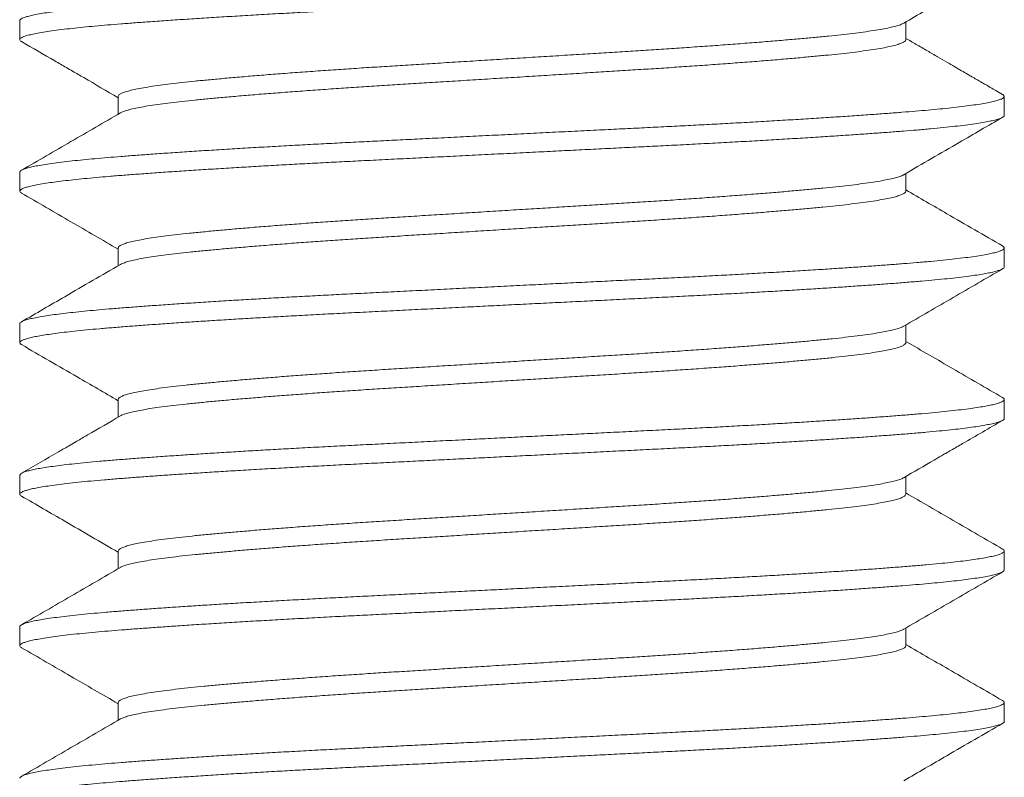
# Model space of a CAD drawing. Extents: x -23 to 105, y -50 to 64.
# Drawn here: x 79 to 80, y -1 to -1 of the extents above; entities that cross this region are included whole.
import ezdxf

# ---------------------------------------------------------------- set-up
doc = ezdxf.new("R2010")
doc.units = 0
doc.header["$LTSCALE"] = 0.75
doc.header["$MEASUREMENT"] = 0
doc.layers.get('0').update_dxf_attribs({"linetype": 'CONTINUOUS', "lineweight": 13})

msp = doc.modelspace()

# ---------------------------------------------------------------- linework, layer by layer
at = {"color": 8}
for p, q in [((79.0525, -0.92568), (79.0525, -0.9353)), ((79.50253, -0.9353), (79.50253, -0.9263)), ((79.10246, -0.96414), (79.10246, -0.97314)), ((79.5525, -0.97376), (79.5525, -0.96414)), ((79.0525, -1.0026), (79.0525, -1.01222)), ((79.50253, -1.01222), (79.50253, -1.00323)), ((79.10246, -1.04107), (79.10246, -1.05006)), ((79.5525, -1.05068), (79.5525, -1.04107)), ((79.0525, -1.07953), (79.0525, -1.08914)), ((79.50253, -1.08914), (79.50253, -1.08015)), ((79.10246, -1.11799), (79.10246, -1.12698)), ((79.5525, -1.1276), (79.5525, -1.11799)), ((79.0525, -1.15645), (79.0525, -1.16607)), ((79.50253, -1.16607), (79.50253, -1.15707)), ((79.10246, -1.19491), (79.10246, -1.2039)), ((79.5525, -1.20453), (79.5525, -1.19491)), ((79.0525, -1.23337), (79.0525, -1.24299)), ((79.50253, -1.24299), (79.50253, -1.234)), ((79.10246, -1.27184), (79.10246, -1.28083)), ((79.5525, -1.28145), (79.5525, -1.27183))]:
    msp.add_line(p, q, dxfattribs=at)
for points, knots in [([(79.55158, -0.88622), (79.55166, -0.88626), (79.55213, -0.88648), (79.55248, -0.88691), (79.55254, -0.8875), (79.55191, -0.88811), (79.55064, -0.88873), (79.5487, -0.88936), (79.5461, -0.89), (79.54285, -0.89064), (79.53906, -0.89127), (79.5348, -0.89188), (79.53015, -0.89247), (79.52501, -0.89305), (79.51939, -0.89362), (79.51333, -0.89419), (79.50664, -0.89477), (79.49926, -0.89535), (79.49114, -0.89597), (79.48249, -0.89659), (79.47331, -0.89722), (79.46366, -0.89786), (79.45355, -0.89851), (79.44333, -0.89913), (79.43306, -0.89974), (79.42283, -0.90033), (79.41235, -0.90091), (79.40168, -0.90148), (79.39084, -0.90205), (79.37952, -0.90262), (79.36767, -0.9032), (79.35527, -0.90382), (79.34267, -0.90445), (79.3299, -0.90509), (79.31702, -0.90573), (79.30409, -0.90637), (79.29151, -0.907), (79.27933, -0.9076), (79.26758, -0.90819), (79.25595, -0.90877), (79.24448, -0.90934), (79.23319, -0.9099), (79.22175, -0.91047), (79.21014, -0.91106), (79.19839, -0.91168), (79.18685, -0.91231), (79.17557, -0.91295), (79.1646, -0.91359), (79.15399, -0.91423), (79.14407, -0.91486), (79.13482, -0.91547), (79.12624, -0.91605), (79.11809, -0.91663), (79.11038, -0.9172), (79.10313, -0.91775), (79.09611, -0.91832), (79.08937, -0.91892), (79.08295, -0.91954), (79.07708, -0.92017), (79.07179, -0.92081), (79.0671, -0.92145), (79.06305, -0.9221), (79.05973, -0.92272), (79.05709, -0.92333), (79.05509, -0.92391), (79.05364, -0.92448), (79.05279, -0.92505), (79.05243, -0.92545), (79.05252, -0.92566), (79.05253, -0.92568)], [0, 0, 0, 0, 0.003044, 0.017507, 0.033199, 0.048972, 0.064843, 0.080792, 0.096797, 0.112838, 0.128893, 0.143604, 0.158293, 0.172942, 0.187536, 0.202058, 0.216494, 0.232193, 0.247994, 0.263887, 0.279853, 0.29587, 0.311917, 0.327972, 0.342678, 0.357357, 0.371992, 0.386567, 0.401065, 0.415473, 0.431194, 0.447022, 0.462936, 0.478918, 0.494945, 0.510996, 0.52705, 0.54175, 0.556418, 0.571037, 0.585591, 0.600065, 0.614452, 0.630203, 0.646056, 0.66199, 0.677986, 0.694021, 0.710075, 0.726126, 0.740819, 0.755474, 0.770076, 0.784608, 0.799056, 0.813439, 0.829219, 0.845096, 0.861048, 0.877057, 0.893099, 0.909154, 0.925201, 0.939884, 0.954526, 0.969109, 0.983619, 0.998039, 1, 1, 1, 1]), ([(79.55244, -0.89683), (79.55246, -0.89689), (79.55252, -0.89713), (79.5521, -0.89756), (79.55111, -0.89815), (79.54944, -0.89876), (79.54707, -0.8994), (79.54403, -0.90004), (79.54035, -0.90068), (79.53603, -0.90133), (79.5311, -0.90197), (79.52572, -0.90259), (79.51998, -0.90318), (79.51396, -0.90375), (79.5075, -0.90431), (79.50062, -0.90486), (79.49328, -0.90542), (79.48526, -0.90601), (79.4765, -0.90662), (79.46701, -0.90726), (79.45705, -0.9079), (79.44667, -0.90855), (79.43591, -0.90919), (79.42481, -0.90983), (79.41373, -0.91045), (79.40275, -0.91104), (79.39193, -0.91161), (79.38096, -0.91216), (79.36982, -0.91271), (79.3585, -0.91328), (79.34664, -0.91387), (79.33428, -0.91448), (79.32143, -0.91512), (79.30851, -0.91577), (79.29557, -0.91641), (79.28265, -0.91705), (79.26982, -0.91769), (79.25746, -0.91831), (79.24562, -0.9189), (79.23431, -0.91946), (79.22319, -0.92001), (79.21223, -0.92057), (79.20142, -0.92114), (79.19045, -0.92173), (79.17939, -0.92235), (79.16831, -0.92299), (79.15758, -0.92363), (79.14722, -0.92427), (79.1373, -0.92492), (79.12784, -0.92555), (79.11912, -0.92617), (79.11113, -0.92675), (79.10383, -0.92731), (79.09698, -0.92786), (79.09056, -0.92842), (79.08457, -0.92899), (79.07887, -0.92959), (79.07353, -0.93021), (79.06863, -0.93085), (79.06436, -0.93149), (79.06072, -0.93214), (79.05774, -0.93278), (79.05541, -0.93341), (79.05379, -0.93403), (79.05282, -0.93461), (79.05241, -0.93517), (79.0526, -0.93572), (79.05294, -0.9361), (79.05337, -0.93629), (79.05338, -0.9363)], [0, 0, 0, 0, 0.004505, 0.018942, 0.033466, 0.04939, 0.065378, 0.081409, 0.097461, 0.113513, 0.129544, 0.145532, 0.160131, 0.174661, 0.189106, 0.203489, 0.217953, 0.232499, 0.248442, 0.264443, 0.280482, 0.296537, 0.312585, 0.328607, 0.344579, 0.35916, 0.373667, 0.388084, 0.402482, 0.416971, 0.431538, 0.447498, 0.463512, 0.479557, 0.495612, 0.511655, 0.527666, 0.543622, 0.558183, 0.572665, 0.587058, 0.601482, 0.615995, 0.630582, 0.646558, 0.662582, 0.678632, 0.694686, 0.710723, 0.726721, 0.742659, 0.757199, 0.771656, 0.786038, 0.80049, 0.815026, 0.82963, 0.845622, 0.861655, 0.877708, 0.893759, 0.909788, 0.925772, 0.941691, 0.956208, 0.970638, 0.985027, 0.999505, 1, 1, 1, 1]), ([(79.50143, -0.92694), (79.50875, -0.92269), (79.52548, -0.91299), (79.54221, -0.90329), (79.55162, -0.89784)], [0, 0, 0, 0, 0.43755, 1, 1, 1, 1]), ([(79.50142, -0.92694), (79.5014, -0.92695), (79.50107, -0.92721), (79.49979, -0.92771), (79.49748, -0.92846), (79.49438, -0.92921), (79.4906, -0.92996), (79.48613, -0.93071), (79.48111, -0.93144), (79.47561, -0.93214), (79.4697, -0.93282), (79.46329, -0.93348), (79.45638, -0.93415), (79.44879, -0.93485), (79.44051, -0.93557), (79.43153, -0.93632), (79.42207, -0.93707), (79.41217, -0.93782), (79.40188, -0.93857), (79.39147, -0.9393), (79.38101, -0.94), (79.37058, -0.94068), (79.35995, -0.94134), (79.34913, -0.94201), (79.33788, -0.94271), (79.32622, -0.94344), (79.31421, -0.94418), (79.30213, -0.94493), (79.29006, -0.94569), (79.27805, -0.94643), (79.2664, -0.94716), (79.25516, -0.94786), (79.24435, -0.94853), (79.23374, -0.94919), (79.22332, -0.94987), (79.21287, -0.95057), (79.20248, -0.9513), (79.19221, -0.95205), (79.18234, -0.9528), (79.1729, -0.95355), (79.16396, -0.95429), (79.15571, -0.95502), (79.14816, -0.95571), (79.14128, -0.95638), (79.1349, -0.95704), (79.12902, -0.95773), (79.12356, -0.95843), (79.11857, -0.95916), (79.11415, -0.95991), (79.1104, -0.96066), (79.10736, -0.96141), (79.10503, -0.96216), (79.10347, -0.96287), (79.10259, -0.96354), (79.10253, -0.96395), (79.1025, -0.96414)], [0, 0, 0, 0, 0.001006, 0.020744, 0.04057, 0.060448, 0.080342, 0.100214, 0.120029, 0.138628, 0.157115, 0.175467, 0.193865, 0.212393, 0.232154, 0.251995, 0.27188, 0.291772, 0.311634, 0.331431, 0.350006, 0.368461, 0.386798, 0.40523, 0.423785, 0.443568, 0.463422, 0.483312, 0.5032, 0.523051, 0.542828, 0.561376, 0.579799, 0.598139, 0.616603, 0.635184, 0.654986, 0.674851, 0.694744, 0.714627, 0.734464, 0.754219, 0.77274, 0.791128, 0.809487, 0.827982, 0.846587, 0.866407, 0.886282, 0.906175, 0.926051, 0.945873, 0.965605, 0.984096, 1, 1, 1, 1]), ([(79.55162, -0.96314), (79.55051, -0.96249), (79.54843, -0.96129), (79.54555, -0.95962), (79.54312, -0.95821), (79.54115, -0.95707), (79.53963, -0.95619), (79.53836, -0.95545), (79.53708, -0.95471), (79.53554, -0.95382), (79.53343, -0.95259), (79.53066, -0.95099), (79.52716, -0.94896), (79.5231, -0.94661), (79.51848, -0.94393), (79.5133, -0.94092), (79.50792, -0.9378), (79.50427, -0.93568), (79.50253, -0.93467)], [0, 0, 0, 0, 0.067995, 0.126719, 0.176176, 0.216366, 0.247291, 0.269231, 0.293814, 0.325204, 0.363398, 0.423156, 0.494386, 0.577085, 0.671246, 0.776865, 0.893937, 1, 1, 1, 1]), ([(79.05337, -0.9363), (79.05901, -0.93957), (79.06659, -0.94396), (79.07524, -0.94897), (79.08012, -0.9518), (79.08891, -0.9569), (79.09662, -0.96138), (79.10246, -0.96477)], [0, 0, 0, 0, 0.344541, 0.463161, 0.528275, 0.643218, 1, 1, 1, 1]), ([(79.50252, -0.93527), (79.50248, -0.93548), (79.50239, -0.93592), (79.50145, -0.93661), (79.49984, -0.93733), (79.49747, -0.93807), (79.49439, -0.93882), (79.4906, -0.93957), (79.48613, -0.94032), (79.48111, -0.94105), (79.47561, -0.94176), (79.4697, -0.94244), (79.46329, -0.9431), (79.45638, -0.94377), (79.44879, -0.94447), (79.44051, -0.94519), (79.43153, -0.94594), (79.42207, -0.94669), (79.41217, -0.94744), (79.40188, -0.94819), (79.39147, -0.94891), (79.38101, -0.94962), (79.37058, -0.95029), (79.35995, -0.95095), (79.34913, -0.95163), (79.33788, -0.95233), (79.32622, -0.95305), (79.31421, -0.9538), (79.30213, -0.95455), (79.29006, -0.9553), (79.27805, -0.95605), (79.2664, -0.95677), (79.25516, -0.95747), (79.24435, -0.95814), (79.23374, -0.95881), (79.22332, -0.95948), (79.21287, -0.96019), (79.20248, -0.96091), (79.19221, -0.96166), (79.18234, -0.96241), (79.1729, -0.96316), (79.16396, -0.96391), (79.15571, -0.96463), (79.14816, -0.96533), (79.14128, -0.966), (79.1349, -0.96666), (79.12902, -0.96734), (79.12356, -0.96805), (79.11857, -0.96878), (79.11415, -0.96953), (79.1104, -0.97028), (79.10737, -0.97103), (79.10501, -0.97177), (79.10404, -0.97226), (79.10356, -0.9725)], [0, 0, 0, 0, 0.017741, 0.036227, 0.055952, 0.075765, 0.095629, 0.115509, 0.135368, 0.15517, 0.173756, 0.19223, 0.21057, 0.228955, 0.247471, 0.267219, 0.287046, 0.306917, 0.326796, 0.346645, 0.366429, 0.38499, 0.403434, 0.421758, 0.440177, 0.45872, 0.478489, 0.49833, 0.518206, 0.538081, 0.557919, 0.577682, 0.596218, 0.614628, 0.632955, 0.651407, 0.669975, 0.689764, 0.709616, 0.729495, 0.749364, 0.769188, 0.78893, 0.807438, 0.825814, 0.844161, 0.862643, 0.881235, 0.901042, 0.920903, 0.940783, 0.960645, 0.980454, 1, 1, 1, 1]), ([(79.55159, -0.96314), (79.55164, -0.96316), (79.55209, -0.96337), (79.55242, -0.96376), (79.55257, -0.96431), (79.55212, -0.96487), (79.5511, -0.96546), (79.54944, -0.96607), (79.54707, -0.96671), (79.54403, -0.96735), (79.54035, -0.96799), (79.53603, -0.96864), (79.5311, -0.96928), (79.52572, -0.9699), (79.51998, -0.97049), (79.51396, -0.97106), (79.5075, -0.97162), (79.50062, -0.97217), (79.49328, -0.97273), (79.48526, -0.97332), (79.4765, -0.97393), (79.46701, -0.97457), (79.45705, -0.97521), (79.44667, -0.97585), (79.43591, -0.9765), (79.42481, -0.97714), (79.41373, -0.97776), (79.40275, -0.97835), (79.39193, -0.97891), (79.38096, -0.97947), (79.36982, -0.98002), (79.3585, -0.98059), (79.34664, -0.98118), (79.33428, -0.98179), (79.32143, -0.98243), (79.30851, -0.98307), (79.29557, -0.98372), (79.28265, -0.98436), (79.26982, -0.985), (79.25746, -0.98562), (79.24562, -0.9862), (79.23431, -0.98677), (79.22319, -0.98732), (79.21223, -0.98788), (79.20142, -0.98844), (79.19045, -0.98904), (79.17939, -0.98965), (79.16831, -0.99029), (79.15758, -0.99094), (79.14722, -0.99158), (79.1373, -0.99222), (79.12784, -0.99286), (79.11912, -0.99347), (79.11113, -0.99406), (79.10383, -0.99462), (79.09698, -0.99517), (79.09056, -0.99573), (79.08457, -0.9963), (79.07887, -0.9969), (79.07353, -0.99752), (79.06863, -0.99816), (79.06436, -0.9988), (79.06072, -0.99945), (79.05774, -1.00009), (79.05542, -1.00072), (79.05379, -1.00133), (79.05285, -1.00192), (79.05245, -1.00233), (79.05253, -1.00256), (79.05255, -1.0026)], [0, 0, 0, 0, 0.001617, 0.016088, 0.030474, 0.044911, 0.059434, 0.075358, 0.091346, 0.107377, 0.123429, 0.139481, 0.155512, 0.1715, 0.186099, 0.200629, 0.215074, 0.229457, 0.243921, 0.258466, 0.274409, 0.290411, 0.306449, 0.322504, 0.338552, 0.354573, 0.370546, 0.385127, 0.399634, 0.414051, 0.428448, 0.442937, 0.457504, 0.473464, 0.489478, 0.505523, 0.521578, 0.537621, 0.553631, 0.569587, 0.584149, 0.598631, 0.613023, 0.627448, 0.641961, 0.656547, 0.672523, 0.688547, 0.704597, 0.720651, 0.736688, 0.752686, 0.768624, 0.783164, 0.79762, 0.812002, 0.826454, 0.84099, 0.855594, 0.871586, 0.887618, 0.903671, 0.919723, 0.935751, 0.951736, 0.967654, 0.982171, 0.996601, 1, 1, 1, 1]), ([(79.55245, -0.97376), (79.55247, -0.9738), (79.55255, -0.97402), (79.55216, -0.97443), (79.55126, -0.975), (79.54977, -0.97557), (79.54773, -0.97616), (79.54505, -0.97676), (79.54168, -0.97739), (79.53758, -0.97803), (79.53285, -0.97867), (79.52752, -0.97931), (79.52161, -0.97994), (79.51516, -0.98057), (79.50838, -0.98116), (79.50132, -0.98173), (79.49404, -0.98229), (79.48629, -0.98286), (79.47811, -0.98343), (79.4695, -0.98402), (79.46022, -0.98462), (79.45026, -0.98525), (79.43963, -0.98589), (79.42864, -0.98654), (79.41734, -0.98717), (79.40578, -0.9878), (79.39402, -0.98842), (79.3824, -0.98901), (79.37094, -0.98958), (79.35964, -0.99014), (79.34815, -0.99072), (79.33651, -0.9913), (79.32476, -0.99188), (79.31257, -0.99249), (79.29999, -0.99311), (79.28706, -0.99376), (79.27419, -0.9944), (79.26143, -0.99503), (79.24884, -0.99566), (79.23645, -0.99628), (79.22462, -0.99686), (79.21332, -0.99744), (79.20249, -0.998), (79.19183, -0.99858), (79.18137, -0.99916), (79.17115, -0.99974), (79.16091, -1.00035), (79.15072, -1.00098), (79.14064, -1.00162), (79.13102, -1.00226), (79.12188, -1.00289), (79.11326, -1.00352), (79.10518, -1.00413), (79.09784, -1.00472), (79.09118, -1.00529), (79.08515, -1.00586), (79.07957, -1.00644), (79.07446, -1.00702), (79.06986, -1.00761), (79.06564, -1.00821), (79.06189, -1.00884), (79.05869, -1.00948), (79.05613, -1.01012), (79.05424, -1.01075), (79.05302, -1.01137), (79.05243, -1.01198), (79.05254, -1.01257), (79.0529, -1.01298), (79.05335, -1.0132), (79.0534, -1.01322)], [0, 0, 0, 0, 0.003066, 0.017494, 0.032009, 0.046597, 0.061242, 0.075928, 0.091976, 0.10803, 0.124071, 0.140076, 0.156023, 0.171893, 0.187665, 0.202048, 0.216502, 0.231041, 0.245647, 0.260305, 0.275, 0.291051, 0.307104, 0.323137, 0.339129, 0.355058, 0.370904, 0.386647, 0.401038, 0.415518, 0.430078, 0.444701, 0.459371, 0.474073, 0.490127, 0.506177, 0.522201, 0.538178, 0.554087, 0.569907, 0.58562, 0.600035, 0.61454, 0.62912, 0.643758, 0.65844, 0.673147, 0.689202, 0.705248, 0.721261, 0.737222, 0.75311, 0.768903, 0.784598, 0.799041, 0.813569, 0.828167, 0.84282, 0.85751, 0.872223, 0.888277, 0.904316, 0.920318, 0.936261, 0.952126, 0.967891, 0.983584, 0.998053, 1, 1, 1, 1]), ([(79.10356, -0.9725), (79.0952, -0.97735), (79.07847, -0.98706), (79.06174, -0.99675), (79.05337, -1.0016)], [0, 0, 0, 0, 0.499816, 1, 1, 1, 1]), ([(79.50143, -1.00387), (79.51084, -0.99841), (79.52757, -0.9887), (79.5443, -0.979), (79.55162, -0.97476)], [0, 0, 0, 0, 0.562511, 1, 1, 1, 1]), ([(79.50135, -1.00387), (79.50119, -1.00397), (79.50066, -1.00431), (79.49909, -1.00489), (79.49662, -1.0056), (79.4934, -1.00634), (79.48942, -1.00709), (79.48477, -1.00784), (79.47948, -1.00858), (79.47358, -1.00931), (79.46723, -1.01001), (79.46047, -1.01068), (79.45334, -1.01136), (79.44569, -1.01205), (79.43754, -1.01275), (79.42876, -1.01347), (79.41935, -1.0142), (79.40934, -1.01495), (79.39896, -1.0157), (79.38826, -1.01644), (79.37732, -1.01717), (79.36639, -1.01786), (79.35547, -1.01854), (79.34456, -1.01922), (79.33345, -1.01991), (79.3222, -1.02061), (79.31062, -1.02133), (79.29877, -1.02207), (79.2867, -1.02282), (79.27473, -1.02356), (79.26291, -1.0243), (79.25129, -1.02502), (79.24012, -1.02571), (79.22938, -1.02639), (79.21903, -1.02708), (79.20888, -1.02777), (79.199, -1.02847), (79.18924, -1.02919), (79.17966, -1.02993), (79.17036, -1.03068), (79.16156, -1.03142), (79.15331, -1.03216), (79.14564, -1.03288), (79.13868, -1.03356), (79.13239, -1.03425), (79.12673, -1.03494), (79.12159, -1.03563), (79.11702, -1.03633), (79.11297, -1.03706), (79.10948, -1.03779), (79.10664, -1.03854), (79.10451, -1.03928), (79.10314, -1.04001), (79.10247, -1.04061), (79.10253, -1.04095), (79.10255, -1.04107)], [0, 0, 0, 0, 0.00871, 0.027356, 0.046069, 0.065956, 0.085848, 0.105709, 0.125503, 0.145194, 0.164749, 0.183086, 0.201542, 0.220117, 0.238782, 0.257507, 0.277398, 0.297287, 0.317136, 0.336909, 0.356572, 0.37609, 0.394443, 0.41293, 0.43153, 0.450212, 0.468947, 0.488841, 0.508723, 0.528558, 0.54831, 0.567942, 0.587424, 0.605808, 0.624325, 0.642947, 0.661645, 0.680388, 0.700282, 0.720157, 0.739976, 0.759704, 0.779305, 0.798762, 0.817181, 0.835726, 0.854369, 0.87308, 0.89183, 0.911723, 0.931588, 0.951389, 0.971091, 0.990659, 1, 1, 1, 1]), ([(79.05337, -1.01322), (79.06174, -1.01807), (79.07811, -1.02756), (79.09447, -1.03705), (79.10246, -1.04169)], [0, 0, 0, 0, 0.51139, 1, 1, 1, 1]), ([(79.50246, -1.01222), (79.50248, -1.01229), (79.50256, -1.01259), (79.50205, -1.01312), (79.50092, -1.0138), (79.49911, -1.0145), (79.49662, -1.01522), (79.4934, -1.01596), (79.48942, -1.01671), (79.48477, -1.01745), (79.47948, -1.0182), (79.47358, -1.01892), (79.46723, -1.01963), (79.46047, -1.0203), (79.45334, -1.02098), (79.44569, -1.02166), (79.43754, -1.02236), (79.42876, -1.02308), (79.41935, -1.02382), (79.40934, -1.02457), (79.39896, -1.02532), (79.38826, -1.02605), (79.37732, -1.02678), (79.36639, -1.02748), (79.35547, -1.02815), (79.34456, -1.02883), (79.33345, -1.02952), (79.3222, -1.03022), (79.31062, -1.03094), (79.29877, -1.03168), (79.2867, -1.03243), (79.27473, -1.03318), (79.26291, -1.03391), (79.25129, -1.03464), (79.24012, -1.03533), (79.22938, -1.03601), (79.21903, -1.03669), (79.20888, -1.03738), (79.199, -1.03809), (79.18924, -1.03881), (79.17966, -1.03955), (79.17036, -1.0403), (79.16156, -1.04104), (79.15331, -1.04177), (79.14564, -1.04249), (79.13868, -1.04318), (79.13239, -1.04387), (79.12673, -1.04455), (79.12159, -1.04525), (79.11702, -1.04595), (79.11297, -1.04667), (79.10948, -1.04741), (79.10666, -1.04816), (79.10467, -1.04883), (79.10394, -1.04925), (79.10363, -1.04942)], [0, 0, 0, 0, 0.0063642, 0.024787, 0.0433352, 0.0619803, 0.0806927, 0.1005789, 0.1204704, 0.1403308, 0.1601239, 0.1798143, 0.1993677, 0.2177047, 0.2361603, 0.2547346, 0.2733987, 0.2921229, 0.3120135, 0.3319011, 0.3517494, 0.3715221, 0.3911843, 0.4107018, 0.4290537, 0.4475406, 0.4661392, 0.4848206, 0.5035548, 0.523448, 0.5433298, 0.563164, 0.5829146, 0.6025468, 0.6220275, 0.6404109, 0.6589274, 0.6775487, 0.6962456, 0.7149881, 0.7348819, 0.754756, 0.7745743, 0.794301, 0.8139013, 0.8333578, 0.8517758, 0.8703203, 0.8889626, 0.9076733, 0.9264222, 0.9463147, 0.9661794, 0.9859799, 1, 1, 1, 1]), ([(79.55162, -1.04006), (79.54221, -1.03461), (79.52585, -1.02513), (79.50949, -1.01563), (79.50253, -1.0116)], [0, 0, 0, 0, 0.574998, 1, 1, 1, 1]), ([(79.5516, -1.04006), (79.55188, -1.04025), (79.55245, -1.04063), (79.55257, -1.04118), (79.55219, -1.04174), (79.55125, -1.04231), (79.54977, -1.04288), (79.54772, -1.04346), (79.54505, -1.04407), (79.54168, -1.04469), (79.53758, -1.04534), (79.53285, -1.04598), (79.52752, -1.04662), (79.52161, -1.04725), (79.51516, -1.04787), (79.50838, -1.04847), (79.50132, -1.04903), (79.49404, -1.0496), (79.48629, -1.05016), (79.47811, -1.05074), (79.4695, -1.05133), (79.46022, -1.05193), (79.45026, -1.05256), (79.43963, -1.0532), (79.42864, -1.05384), (79.41734, -1.05448), (79.40578, -1.05511), (79.39402, -1.05573), (79.3824, -1.05632), (79.37094, -1.05689), (79.35964, -1.05745), (79.34815, -1.05802), (79.33651, -1.0586), (79.32476, -1.05919), (79.31257, -1.05979), (79.29999, -1.06042), (79.28706, -1.06106), (79.27419, -1.06171), (79.26143, -1.06234), (79.24884, -1.06297), (79.23645, -1.06358), (79.22462, -1.06417), (79.21332, -1.06474), (79.20249, -1.06531), (79.19183, -1.06588), (79.18137, -1.06646), (79.17115, -1.06705), (79.16091, -1.06766), (79.15072, -1.06828), (79.14064, -1.06893), (79.13102, -1.06957), (79.12188, -1.0702), (79.11326, -1.07082), (79.10518, -1.07144), (79.09784, -1.07202), (79.09118, -1.0726), (79.08515, -1.07317), (79.07957, -1.07374), (79.07446, -1.07433), (79.06986, -1.07491), (79.06564, -1.07552), (79.06189, -1.07615), (79.05868, -1.07679), (79.05614, -1.07743), (79.05424, -1.07806), (79.05304, -1.07868), (79.05248, -1.07917), (79.05255, -1.07945), (79.05257, -1.07953)], [0, 0, 0, 0, 0.01463, 0.02902, 0.043448, 0.057964, 0.072552, 0.087197, 0.101883, 0.11793, 0.133985, 0.150026, 0.166031, 0.181979, 0.197849, 0.213621, 0.228003, 0.242458, 0.256997, 0.271603, 0.286261, 0.300956, 0.317008, 0.333061, 0.349094, 0.365086, 0.381015, 0.396861, 0.412604, 0.426995, 0.441476, 0.456035, 0.470658, 0.485329, 0.500031, 0.516085, 0.532135, 0.54816, 0.564137, 0.580046, 0.595866, 0.611579, 0.625995, 0.6405, 0.655079, 0.669718, 0.684399, 0.699107, 0.715162, 0.731208, 0.747222, 0.763183, 0.77907, 0.794864, 0.810559, 0.825002, 0.83953, 0.854128, 0.868781, 0.883472, 0.898184, 0.914239, 0.930278, 0.94628, 0.962223, 0.978088, 0.993853, 1, 1, 1, 1]), ([(79.10356, -1.04942), (79.09415, -1.05488), (79.07743, -1.06459), (79.06069, -1.07428), (79.05337, -1.07853)], [0, 0, 0, 0, 0.5624336, 1, 1, 1, 1]), ([(79.55248, -1.05068), (79.55243, -1.05087), (79.55233, -1.05126), (79.55141, -1.05185), (79.54994, -1.05244), (79.54795, -1.05302), (79.54541, -1.05361), (79.54232, -1.0542), (79.53868, -1.05479), (79.53439, -1.05539), (79.52941, -1.05602), (79.52369, -1.05665), (79.51742, -1.05728), (79.51062, -1.05789), (79.50331, -1.05849), (79.49547, -1.0591), (79.48733, -1.05971), (79.47894, -1.0603), (79.47038, -1.06088), (79.46141, -1.06147), (79.45208, -1.06206), (79.4424, -1.06265), (79.43212, -1.06326), (79.42123, -1.06388), (79.40976, -1.06451), (79.39806, -1.06513), (79.38617, -1.06575), (79.3741, -1.06635), (79.36181, -1.06696), (79.34966, -1.06756), (79.33768, -1.06816), (79.32594, -1.06874), (79.31412, -1.06933), (79.30226, -1.06992), (79.2904, -1.07051), (79.27822, -1.07112), (79.26578, -1.07174), (79.25312, -1.07237), (79.24066, -1.07299), (79.22842, -1.0736), (79.21638, -1.0742), (79.20454, -1.07482), (79.1932, -1.07542), (79.18241, -1.07602), (79.17216, -1.07661), (79.16219, -1.0772), (79.15253, -1.07779), (79.14321, -1.07838), (79.13399, -1.07898), (79.12495, -1.0796), (79.11615, -1.08023), (79.10788, -1.08085), (79.10015, -1.08145), (79.09294, -1.08206), (79.08625, -1.08267), (79.08026, -1.08328), (79.07495, -1.08388), (79.0703, -1.08447), (79.06615, -1.08506), (79.06254, -1.08565), (79.05947, -1.08624), (79.05687, -1.08684), (79.05481, -1.08746), (79.05336, -1.08809), (79.05256, -1.0887), (79.05244, -1.0893), (79.05273, -1.08978), (79.05329, -1.09007), (79.05345, -1.09015)], [0, 0, 0, 0, 0.014732, 0.030553, 0.045135, 0.059775, 0.074457, 0.089165, 0.103883, 0.118593, 0.134612, 0.150582, 0.166481, 0.182288, 0.197991, 0.213735, 0.229582, 0.244182, 0.258836, 0.273527, 0.28824, 0.302957, 0.317662, 0.33367, 0.349623, 0.365499, 0.38128, 0.396972, 0.412745, 0.428616, 0.443234, 0.4579, 0.472599, 0.487315, 0.50203, 0.516729, 0.532724, 0.548658, 0.564511, 0.580263, 0.595961, 0.611762, 0.627656, 0.642289, 0.656967, 0.671673, 0.68639, 0.701102, 0.715792, 0.731774, 0.747688, 0.763516, 0.779237, 0.794958, 0.810786, 0.826701, 0.841349, 0.856036, 0.870747, 0.885464, 0.900172, 0.914853, 0.930818, 0.946712, 0.962513, 0.978212, 0.993963, 1, 1, 1, 1]), ([(79.50143, -1.08079), (79.50979, -1.07594), (79.52652, -1.06623), (79.54325, -1.05653), (79.55162, -1.05168)], [0, 0, 0, 0, 0.499814, 1, 1, 1, 1]), ([(79.5014, -1.08079), (79.50102, -1.08099), (79.5002, -1.08143), (79.49816, -1.0821), (79.49547, -1.08281), (79.49213, -1.08352), (79.4881, -1.08424), (79.48336, -1.08497), (79.47789, -1.08571), (79.47183, -1.08643), (79.4652, -1.08714), (79.458, -1.08785), (79.45037, -1.08855), (79.44236, -1.08926), (79.43401, -1.08996), (79.42522, -1.09067), (79.41603, -1.09138), (79.40628, -1.0921), (79.39601, -1.09283), (79.38524, -1.09357), (79.37424, -1.09429), (79.36303, -1.09499), (79.35161, -1.0957), (79.34018, -1.09641), (79.32878, -1.09712), (79.31748, -1.09783), (79.3061, -1.09853), (79.29471, -1.09924), (79.28313, -1.09996), (79.27142, -1.10069), (79.25965, -1.10142), (79.2481, -1.10214), (79.23677, -1.10284), (79.22566, -1.10356), (79.21497, -1.10427), (79.20473, -1.10498), (79.19497, -1.10569), (79.18555, -1.1064), (79.17649, -1.10711), (79.16769, -1.10783), (79.15921, -1.10855), (79.15112, -1.10928), (79.14361, -1.11), (79.13667, -1.1107), (79.1303, -1.11142), (79.12462, -1.11213), (79.11962, -1.11285), (79.11529, -1.11355), (79.11157, -1.11426), (79.10846, -1.11497), (79.10594, -1.11569), (79.10404, -1.11641), (79.10289, -1.11714), (79.10239, -1.11766), (79.1025, -1.11794), (79.10252, -1.11799)], [0, 0, 0, 0, 0.016478, 0.035157, 0.053891, 0.072649, 0.091401, 0.111249, 0.131019, 0.150677, 0.170188, 0.189665, 0.209293, 0.22791, 0.246605, 0.265347, 0.284107, 0.302853, 0.322686, 0.342433, 0.362061, 0.381537, 0.401049, 0.420707, 0.439346, 0.458055, 0.476805, 0.495564, 0.514302, 0.534119, 0.553842, 0.573437, 0.592893, 0.612441, 0.632128, 0.650786, 0.669508, 0.688263, 0.707019, 0.725748, 0.745546, 0.765244, 0.784805, 0.804257, 0.82384, 0.843554, 0.862231, 0.880963, 0.899721, 0.918474, 0.937191, 0.956969, 0.976638, 0.996164, 1, 1, 1, 1]), ([(79.05337, -1.09015), (79.06278, -1.0956), (79.07915, -1.10508), (79.09551, -1.11458), (79.10246, -1.11861)], [0, 0, 0, 0, 0.57493, 1, 1, 1, 1]), ([(79.50246, -1.08914), (79.50246, -1.0893), (79.50246, -1.08969), (79.50168, -1.09031), (79.50024, -1.09102), (79.49817, -1.09172), (79.49546, -1.09242), (79.49213, -1.09313), (79.4881, -1.09385), (79.48336, -1.09458), (79.47789, -1.09532), (79.47183, -1.09605), (79.4652, -1.09676), (79.458, -1.09746), (79.45037, -1.09817), (79.44236, -1.09888), (79.43401, -1.09958), (79.42522, -1.10029), (79.41603, -1.10099), (79.40628, -1.10172), (79.39601, -1.10245), (79.38524, -1.10318), (79.37424, -1.1039), (79.36303, -1.10461), (79.35161, -1.10532), (79.34018, -1.10603), (79.32878, -1.10674), (79.31748, -1.10744), (79.3061, -1.10815), (79.29471, -1.10886), (79.28313, -1.10958), (79.27142, -1.11031), (79.25965, -1.11104), (79.2481, -1.11176), (79.23677, -1.11246), (79.22566, -1.11317), (79.21497, -1.11389), (79.20473, -1.1146), (79.19497, -1.1153), (79.18555, -1.11601), (79.17649, -1.11672), (79.16769, -1.11744), (79.15921, -1.11817), (79.15112, -1.1189), (79.14361, -1.11961), (79.13667, -1.12031), (79.1303, -1.12103), (79.12462, -1.12175), (79.11962, -1.12246), (79.11529, -1.12317), (79.11157, -1.12388), (79.10846, -1.12458), (79.10597, -1.1253), (79.10434, -1.12589), (79.10381, -1.12624), (79.10365, -1.12634)], [0, 0, 0, 0, 0.012847, 0.032442, 0.051035, 0.069714, 0.088447, 0.107204, 0.125956, 0.145802, 0.165572, 0.185229, 0.20474, 0.224216, 0.243843, 0.26246, 0.281154, 0.299896, 0.318655, 0.3374, 0.357232, 0.376979, 0.396606, 0.416081, 0.435593, 0.455251, 0.473889, 0.492597, 0.511346, 0.530104, 0.548842, 0.568658, 0.588381, 0.607975, 0.62743, 0.646978, 0.666664, 0.685322, 0.704043, 0.722797, 0.741553, 0.760281, 0.780079, 0.799775, 0.819336, 0.838787, 0.85837, 0.878083, 0.896759, 0.91549, 0.934248, 0.953, 0.971716, 0.991494, 1, 1, 1, 1]), ([(79.55162, -1.11698), (79.54325, -1.11213), (79.52689, -1.10265), (79.51053, -1.09316), (79.50253, -1.08852)], [0, 0, 0, 0, 0.511422, 1, 1, 1, 1]), ([(79.55154, -1.11698), (79.55176, -1.1171), (79.55235, -1.11743), (79.55258, -1.11795), (79.55233, -1.11855), (79.55141, -1.11915), (79.54994, -1.11975), (79.54795, -1.12033), (79.54541, -1.12091), (79.54232, -1.1215), (79.53868, -1.12209), (79.53439, -1.1227), (79.52941, -1.12332), (79.52369, -1.12396), (79.51742, -1.12458), (79.51062, -1.1252), (79.50331, -1.1258), (79.49547, -1.12641), (79.48733, -1.12701), (79.47894, -1.12761), (79.47038, -1.12819), (79.46141, -1.12878), (79.45208, -1.12937), (79.4424, -1.12996), (79.43212, -1.13057), (79.42123, -1.13119), (79.40976, -1.13182), (79.39806, -1.13244), (79.38617, -1.13305), (79.3741, -1.13365), (79.36181, -1.13427), (79.34966, -1.13487), (79.33768, -1.13547), (79.32594, -1.13605), (79.31412, -1.13664), (79.30226, -1.13723), (79.2904, -1.13782), (79.27822, -1.13843), (79.26578, -1.13905), (79.25312, -1.13968), (79.24066, -1.1403), (79.22842, -1.14091), (79.21638, -1.14151), (79.20454, -1.14212), (79.1932, -1.14273), (79.18241, -1.14333), (79.17216, -1.14392), (79.16219, -1.1445), (79.15253, -1.1451), (79.14321, -1.14569), (79.13399, -1.14629), (79.12495, -1.14691), (79.11615, -1.14754), (79.10788, -1.14815), (79.10015, -1.14876), (79.09294, -1.14936), (79.08625, -1.14998), (79.08026, -1.15059), (79.07495, -1.15119), (79.0703, -1.15178), (79.06615, -1.15237), (79.06254, -1.15296), (79.05947, -1.15355), (79.05687, -1.15415), (79.05481, -1.15477), (79.05337, -1.15539), (79.05259, -1.15595), (79.05257, -1.1563), (79.05256, -1.15645)], [0, 0, 0, 0, 0.0092848, 0.0250126, 0.0407264, 0.0565476, 0.0711287, 0.0857682, 0.10045, 0.1151577, 0.1298747, 0.1445844, 0.1606032, 0.1765722, 0.1924705, 0.2082778, 0.2239795, 0.2397233, 0.2555699, 0.2701696, 0.284823, 0.299514, 0.3142262, 0.3289428, 0.3436472, 0.3596549, 0.3756071, 0.3914832, 0.4072629, 0.4229544, 0.4387275, 0.4545981, 0.469215, 0.4838811, 0.4985799, 0.513295, 0.5280098, 0.5427077, 0.5587026, 0.5746366, 0.590489, 0.6062398, 0.6219377, 0.6377386, 0.6536318, 0.6682646, 0.6829419, 0.6976471, 0.7123639, 0.7270755, 0.7417653, 0.7577461, 0.7736604, 0.7894877, 0.8052082, 0.8209288, 0.8367562, 0.8526706, 0.867318, 0.882005, 0.8967153, 0.9114323, 0.9261393, 0.9408197, 0.9567848, 0.972678, 0.9884788, 1, 1, 1, 1]), ([(79.55242, -1.1276), (79.55243, -1.12772), (79.55245, -1.12804), (79.55176, -1.12858), (79.55042, -1.1292), (79.54839, -1.12983), (79.54578, -1.13045), (79.54265, -1.13106), (79.53907, -1.13165), (79.53496, -1.13224), (79.53033, -1.13283), (79.52521, -1.13341), (79.51944, -1.134), (79.513, -1.13461), (79.50587, -1.13521), (79.49821, -1.13582), (79.49002, -1.13643), (79.48129, -1.13706), (79.47205, -1.13769), (79.46261, -1.13832), (79.45303, -1.13892), (79.44338, -1.13951), (79.43343, -1.1401), (79.4232, -1.14069), (79.41274, -1.14127), (79.40175, -1.14186), (79.39025, -1.14246), (79.37825, -1.14306), (79.36604, -1.14367), (79.3536, -1.14429), (79.34097, -1.14492), (79.32819, -1.14556), (79.31566, -1.14618), (79.30344, -1.14679), (79.29158, -1.14738), (79.27976, -1.14797), (79.26801, -1.14855), (79.25637, -1.14913), (79.24455, -1.14972), (79.23258, -1.15032), (79.22048, -1.15092), (79.20857, -1.15153), (79.19684, -1.15215), (79.18533, -1.15278), (79.17409, -1.15342), (79.16347, -1.15404), (79.15348, -1.15465), (79.14413, -1.15524), (79.13514, -1.15583), (79.12655, -1.15641), (79.11838, -1.15699), (79.11042, -1.15758), (79.10273, -1.15817), (79.09535, -1.15877), (79.08848, -1.15938), (79.08213, -1.16001), (79.07634, -1.16064), (79.07113, -1.16128), (79.06665, -1.16191), (79.06288, -1.16251), (79.05975, -1.1631), (79.05718, -1.16369), (79.05515, -1.16427), (79.05369, -1.16485), (79.05275, -1.16543), (79.05241, -1.16602), (79.05259, -1.16657), (79.05319, -1.16692), (79.05344, -1.16707)], [0, 0, 0, 0, 0.00935, 0.025137, 0.041019, 0.056977, 0.072988, 0.087695, 0.102413, 0.117125, 0.131814, 0.146465, 0.161062, 0.176903, 0.19264, 0.208348, 0.224163, 0.240067, 0.256041, 0.272063, 0.286775, 0.301492, 0.3162, 0.33088, 0.345517, 0.360094, 0.37591, 0.391618, 0.407354, 0.423195, 0.43912, 0.455108, 0.47114, 0.485855, 0.500571, 0.515272, 0.529942, 0.544563, 0.55912, 0.574908, 0.590602, 0.606368, 0.622233, 0.638176, 0.654179, 0.670218, 0.684935, 0.699649, 0.714342, 0.728999, 0.743604, 0.758139, 0.773899, 0.789594, 0.805388, 0.821276, 0.837238, 0.853252, 0.869297, 0.884015, 0.898725, 0.913409, 0.928053, 0.942638, 0.957151, 0.972881, 0.988595, 1, 1, 1, 1]), ([(79.10356, -1.12634), (79.09802, -1.12956), (79.09063, -1.13385), (79.0821, -1.13879), (79.07719, -1.14165), (79.06784, -1.14706), (79.05964, -1.15182), (79.05337, -1.15545)], [0, 0, 0, 0, 0.331526, 0.441566, 0.509733, 0.625513, 1, 1, 1, 1]), ([(79.50143, -1.15771), (79.50659, -1.15472), (79.51298, -1.15101), (79.52009, -1.14689), (79.52297, -1.14521), (79.52654, -1.14315), (79.53616, -1.13757), (79.54485, -1.13253), (79.55162, -1.12861)], [0, 0, 0, 0, 0.308161, 0.382219, 0.424904, 0.480774, 0.595173, 1, 1, 1, 1]), ([(79.50138, -1.15771), (79.50133, -1.15775), (79.50095, -1.15804), (79.49955, -1.15857), (79.49719, -1.1593), (79.49415, -1.16002), (79.49056, -1.16073), (79.48636, -1.16144), (79.48158, -1.16214), (79.47614, -1.16285), (79.47004, -1.16356), (79.46325, -1.16426), (79.45589, -1.16497), (79.44795, -1.1657), (79.43945, -1.16643), (79.43058, -1.16717), (79.42144, -1.16789), (79.41209, -1.1686), (79.4024, -1.1693), (79.39241, -1.17), (79.38198, -1.17071), (79.37114, -1.17141), (79.35987, -1.17211), (79.34839, -1.17283), (79.33667, -1.17355), (79.32477, -1.1743), (79.31297, -1.17503), (79.30136, -1.17575), (79.28997, -1.17646), (79.27865, -1.17716), (79.26745, -1.17786), (79.25618, -1.17856), (79.24492, -1.17926), (79.23366, -1.17996), (79.22261, -1.18068), (79.21177, -1.18142), (79.20122, -1.18216), (79.19119, -1.18289), (79.18173, -1.18362), (79.17285, -1.18432), (79.1644, -1.18503), (79.15644, -1.18572), (79.14883, -1.18642), (79.14162, -1.18712), (79.13484, -1.18782), (79.12863, -1.18854), (79.123, -1.18928), (79.118, -1.19002), (79.11374, -1.19076), (79.1102, -1.19148), (79.10736, -1.19219), (79.10515, -1.19289), (79.10359, -1.19358), (79.10263, -1.19426), (79.10253, -1.1947), (79.10248, -1.19491)], [0, 0, 0, 0, 0.003384, 0.023135, 0.04297, 0.061717, 0.080474, 0.099213, 0.117903, 0.136514, 0.156132, 0.175601, 0.19512, 0.214783, 0.234557, 0.254406, 0.273158, 0.291914, 0.310644, 0.329317, 0.347904, 0.36749, 0.386942, 0.406497, 0.426188, 0.445982, 0.465844, 0.484599, 0.503352, 0.522071, 0.540726, 0.559287, 0.578839, 0.598292, 0.617881, 0.637599, 0.657411, 0.677283, 0.696041, 0.714788, 0.733494, 0.752129, 0.770664, 0.79018, 0.80965, 0.829272, 0.849014, 0.868843, 0.888723, 0.907481, 0.926221, 0.944913, 0.963527, 0.982033, 1, 1, 1, 1]), ([(79.05337, -1.16707), (79.06069, -1.17131), (79.07706, -1.18079), (79.09342, -1.19029), (79.10246, -1.19553)], [0, 0, 0, 0, 0.447349, 1, 1, 1, 1]), ([(79.50252, -1.16604), (79.50247, -1.16627), (79.50236, -1.16674), (79.50131, -1.16745), (79.49959, -1.16819), (79.49718, -1.16892), (79.49415, -1.16964), (79.49056, -1.17035), (79.48636, -1.17106), (79.48158, -1.17176), (79.47614, -1.17246), (79.47004, -1.17317), (79.46325, -1.17387), (79.45589, -1.17458), (79.44795, -1.17531), (79.43945, -1.17605), (79.43058, -1.17678), (79.42144, -1.1775), (79.41209, -1.17821), (79.4024, -1.17892), (79.39241, -1.17962), (79.38198, -1.18032), (79.37114, -1.18103), (79.35987, -1.18173), (79.34839, -1.18244), (79.33667, -1.18317), (79.32477, -1.18391), (79.31297, -1.18464), (79.30136, -1.18537), (79.28997, -1.18608), (79.27865, -1.18678), (79.26745, -1.18748), (79.25618, -1.18818), (79.24492, -1.18888), (79.23366, -1.18958), (79.22261, -1.1903), (79.21177, -1.19103), (79.20122, -1.19177), (79.19119, -1.19251), (79.18173, -1.19323), (79.17285, -1.19394), (79.1644, -1.19464), (79.15644, -1.19534), (79.14883, -1.19603), (79.14162, -1.19673), (79.13484, -1.19743), (79.12863, -1.19816), (79.123, -1.19889), (79.118, -1.19964), (79.11374, -1.20037), (79.1102, -1.20109), (79.10734, -1.2018), (79.10519, -1.2025), (79.10395, -1.20299), (79.10362, -1.20324), (79.10359, -1.20327)], [0, 0, 0, 0, 0.018918, 0.038539, 0.058278, 0.0781, 0.096835, 0.115581, 0.134308, 0.152985, 0.171584, 0.19119, 0.210646, 0.230153, 0.249804, 0.269565, 0.289401, 0.308141, 0.326885, 0.345603, 0.364265, 0.38284, 0.402413, 0.421853, 0.441395, 0.461074, 0.480856, 0.500704, 0.519448, 0.538189, 0.556896, 0.575539, 0.594089, 0.613628, 0.633068, 0.652645, 0.67235, 0.69215, 0.712009, 0.730755, 0.74949, 0.768184, 0.786808, 0.80533, 0.824834, 0.844292, 0.863901, 0.883631, 0.903447, 0.923315, 0.942061, 0.960789, 0.979469, 0.99807, 1, 1, 1, 1]), ([(79.55162, -1.19391), (79.54325, -1.18906), (79.52689, -1.17958), (79.51053, -1.17008), (79.50253, -1.16544)], [0, 0, 0, 0, 0.5114, 1, 1, 1, 1]), ([(79.55156, -1.19391), (79.55166, -1.19396), (79.5522, -1.19421), (79.55252, -1.19467), (79.5525, -1.19527), (79.55178, -1.19588), (79.55042, -1.19651), (79.54839, -1.19714), (79.54578, -1.19776), (79.54265, -1.19837), (79.53907, -1.19896), (79.53496, -1.19955), (79.53033, -1.20014), (79.52521, -1.20072), (79.51944, -1.20131), (79.513, -1.20191), (79.50587, -1.20252), (79.49821, -1.20312), (79.49002, -1.20374), (79.48129, -1.20437), (79.47205, -1.205), (79.46261, -1.20562), (79.45303, -1.20623), (79.44338, -1.20682), (79.43343, -1.20741), (79.4232, -1.208), (79.41274, -1.20858), (79.40175, -1.20917), (79.39025, -1.20977), (79.37825, -1.21037), (79.36604, -1.21098), (79.3536, -1.2116), (79.34097, -1.21223), (79.32819, -1.21286), (79.31566, -1.21349), (79.30344, -1.2141), (79.29158, -1.21469), (79.27976, -1.21527), (79.26801, -1.21586), (79.25637, -1.21644), (79.24455, -1.21703), (79.23258, -1.21762), (79.22048, -1.21822), (79.20857, -1.21883), (79.19684, -1.21946), (79.18533, -1.22009), (79.17409, -1.22073), (79.16347, -1.22135), (79.15348, -1.22196), (79.14413, -1.22255), (79.13514, -1.22314), (79.12655, -1.22372), (79.11838, -1.2243), (79.11042, -1.22488), (79.10273, -1.22548), (79.09535, -1.22608), (79.08848, -1.22669), (79.08213, -1.22732), (79.07634, -1.22795), (79.07113, -1.22859), (79.06665, -1.22921), (79.06288, -1.22982), (79.05975, -1.23041), (79.05717, -1.231), (79.05516, -1.23158), (79.05368, -1.23216), (79.05279, -1.23274), (79.05241, -1.23314), (79.05251, -1.23336), (79.05252, -1.23337)], [0, 0, 0, 0, 0.003863, 0.01963, 0.035323, 0.05111, 0.066992, 0.082948, 0.098959, 0.113665, 0.128383, 0.143094, 0.157783, 0.172434, 0.187029, 0.20287, 0.218607, 0.234314, 0.250128, 0.266032, 0.282005, 0.298027, 0.312738, 0.327455, 0.342162, 0.356842, 0.371478, 0.386055, 0.40187, 0.417578, 0.433314, 0.449153, 0.465078, 0.481066, 0.497097, 0.511811, 0.526527, 0.541228, 0.555897, 0.570517, 0.585074, 0.600862, 0.616555, 0.63232, 0.648185, 0.664128, 0.680129, 0.696168, 0.710885, 0.725598, 0.740291, 0.754948, 0.769551, 0.784086, 0.799846, 0.81554, 0.831334, 0.847221, 0.863182, 0.879196, 0.895241, 0.909958, 0.924667, 0.939351, 0.953994, 0.968579, 0.983091, 0.998821, 1, 1, 1, 1]), ([(79.55244, -1.20453), (79.55246, -1.20458), (79.55254, -1.20483), (79.55207, -1.20529), (79.55097, -1.20591), (79.54916, -1.20654), (79.5467, -1.20718), (79.54358, -1.20782), (79.53981, -1.20846), (79.53553, -1.20909), (79.53082, -1.20969), (79.52574, -1.21028), (79.52019, -1.21085), (79.51418, -1.21142), (79.50775, -1.21198), (79.50067, -1.21255), (79.49288, -1.21314), (79.48433, -1.21377), (79.47527, -1.2144), (79.46571, -1.21504), (79.45569, -1.21568), (79.44526, -1.21633), (79.43475, -1.21695), (79.42424, -1.21756), (79.41379, -1.21814), (79.40314, -1.21871), (79.39233, -1.21928), (79.38136, -1.21983), (79.36989, -1.2204), (79.35788, -1.221), (79.34531, -1.22163), (79.33257, -1.22226), (79.31971, -1.2229), (79.30679, -1.22354), (79.29385, -1.22419), (79.28129, -1.22481), (79.26918, -1.22542), (79.25753, -1.226), (79.24603, -1.22657), (79.23472, -1.22713), (79.22359, -1.22768), (79.21229, -1.22826), (79.20082, -1.22886), (79.18923, -1.22949), (79.1779, -1.23012), (79.16686, -1.23076), (79.15617, -1.23141), (79.14588, -1.23205), (79.13628, -1.23268), (79.12739, -1.23328), (79.11918, -1.23386), (79.11141, -1.23443), (79.10409, -1.23499), (79.09722, -1.23554), (79.09059, -1.23611), (79.08424, -1.23672), (79.07825, -1.23735), (79.07284, -1.23799), (79.06803, -1.23863), (79.06384, -1.23927), (79.06029, -1.23992), (79.05747, -1.24054), (79.05533, -1.24114), (79.05381, -1.24171), (79.05285, -1.24228), (79.05242, -1.24284), (79.05259, -1.24339), (79.05292, -1.24378), (79.05336, -1.24398), (79.05339, -1.24399)], [0, 0, 0, 0, 0.00398, 0.01973, 0.035581, 0.051514, 0.067509, 0.083543, 0.099597, 0.115647, 0.130339, 0.144994, 0.159595, 0.174128, 0.188575, 0.202958, 0.218736, 0.234612, 0.250563, 0.26657, 0.282612, 0.298667, 0.314712, 0.329395, 0.344036, 0.35862, 0.373129, 0.387549, 0.401944, 0.41775, 0.433648, 0.449616, 0.465635, 0.481682, 0.497736, 0.513776, 0.528448, 0.543074, 0.557638, 0.572123, 0.586517, 0.600938, 0.61677, 0.632689, 0.648672, 0.664701, 0.680752, 0.696804, 0.712837, 0.727498, 0.742107, 0.756649, 0.771109, 0.785491, 0.799939, 0.815797, 0.831734, 0.847732, 0.863768, 0.879822, 0.895871, 0.911895, 0.926542, 0.941134, 0.955654, 0.970087, 0.984474, 0.998948, 1, 1, 1, 1]), ([(79.10356, -1.20327), (79.0952, -1.20812), (79.07847, -1.21782), (79.06174, -1.22752), (79.05337, -1.23237)], [0, 0, 0, 0, 0.499817, 1, 1, 1, 1]), ([(79.50143, -1.23463), (79.50979, -1.22978), (79.52652, -1.22008), (79.54325, -1.21038), (79.55162, -1.20553)], [0, 0, 0, 0, 0.499816, 1, 1, 1, 1]), ([(79.50135, -1.23464), (79.50118, -1.23474), (79.50063, -1.2351), (79.49895, -1.2357), (79.49633, -1.23645), (79.49295, -1.2372), (79.48897, -1.23794), (79.48444, -1.23866), (79.47942, -1.23935), (79.47387, -1.24004), (79.46781, -1.24072), (79.46112, -1.24139), (79.45374, -1.24209), (79.44564, -1.24282), (79.43698, -1.24356), (79.42781, -1.24431), (79.41816, -1.24506), (79.40829, -1.2458), (79.39827, -1.24652), (79.38818, -1.24721), (79.37787, -1.2479), (79.36738, -1.24857), (79.35648, -1.24924), (79.34514, -1.24995), (79.33337, -1.25068), (79.32143, -1.25143), (79.30938, -1.25218), (79.2973, -1.25293), (79.28547, -1.25366), (79.27397, -1.25438), (79.26282, -1.25507), (79.25187, -1.25575), (79.24112, -1.25642), (79.23035, -1.2571), (79.21956, -1.25781), (79.2088, -1.25854), (79.19833, -1.25929), (79.18822, -1.26004), (79.17851, -1.26079), (79.16944, -1.26153), (79.16102, -1.26224), (79.15326, -1.26293), (79.14602, -1.26361), (79.13929, -1.26427), (79.13294, -1.26496), (79.127, -1.26567), (79.12154, -1.26641), (79.11672, -1.26715), (79.11257, -1.2679), (79.1091, -1.26865), (79.1064, -1.26939), (79.10441, -1.2701), (79.10314, -1.27079), (79.10249, -1.27137), (79.10253, -1.27171), (79.10254, -1.27184)], [0, 0, 0, 0, 0.008865, 0.028643, 0.048494, 0.068383, 0.088273, 0.106994, 0.125654, 0.144222, 0.162669, 0.181005, 0.200567, 0.220264, 0.240062, 0.259925, 0.279817, 0.299702, 0.318411, 0.337051, 0.355593, 0.374007, 0.39235, 0.411946, 0.431669, 0.451484, 0.471357, 0.491251, 0.511129, 0.529824, 0.548443, 0.566957, 0.585336, 0.603703, 0.623331, 0.643078, 0.66291, 0.68279, 0.702684, 0.722553, 0.741233, 0.759829, 0.778312, 0.796662, 0.815064, 0.834722, 0.854491, 0.874338, 0.894224, 0.914115, 0.933974, 0.952636, 0.971208, 0.98966, 1, 1, 1, 1]), ([(79.05337, -1.24399), (79.06174, -1.24884), (79.07811, -1.25833), (79.09447, -1.26782), (79.10246, -1.27246)], [0, 0, 0, 0, 0.511422, 1, 1, 1, 1]), ([(79.50248, -1.24299), (79.5025, -1.24304), (79.50259, -1.24332), (79.50209, -1.24385), (79.50092, -1.24458), (79.49897, -1.24532), (79.49632, -1.24606), (79.49295, -1.24682), (79.48897, -1.24755), (79.48444, -1.24827), (79.47942, -1.24897), (79.47387, -1.24966), (79.46781, -1.25033), (79.46112, -1.25101), (79.45374, -1.25171), (79.44564, -1.25244), (79.43698, -1.25318), (79.42781, -1.25393), (79.41816, -1.25468), (79.40829, -1.25542), (79.39827, -1.25613), (79.38818, -1.25683), (79.37787, -1.25751), (79.36738, -1.25819), (79.35648, -1.25886), (79.34514, -1.25957), (79.33337, -1.2603), (79.32143, -1.26104), (79.30938, -1.26179), (79.2973, -1.26254), (79.28547, -1.26328), (79.27397, -1.26399), (79.26282, -1.26469), (79.25187, -1.26537), (79.24112, -1.26604), (79.23035, -1.26671), (79.21956, -1.26742), (79.2088, -1.26816), (79.19833, -1.2689), (79.18822, -1.26965), (79.17851, -1.27041), (79.16944, -1.27114), (79.16102, -1.27186), (79.15326, -1.27255), (79.14602, -1.27323), (79.13929, -1.27389), (79.13294, -1.27457), (79.127, -1.27528), (79.12154, -1.27602), (79.11672, -1.27677), (79.11257, -1.27752), (79.1091, -1.27827), (79.10641, -1.279), (79.10457, -1.27964), (79.1039, -1.28003), (79.10363, -1.28019)], [0, 0, 0, 0, 0.00427, 0.023797, 0.043466, 0.063245, 0.083097, 0.102986, 0.122876, 0.141598, 0.160259, 0.178827, 0.197276, 0.215612, 0.235174, 0.254872, 0.27467, 0.294534, 0.314427, 0.334312, 0.353022, 0.371663, 0.390205, 0.40862, 0.426963, 0.446559, 0.466283, 0.486099, 0.505972, 0.525867, 0.545745, 0.564441, 0.583061, 0.601575, 0.619955, 0.638322, 0.65795, 0.677698, 0.697531, 0.717412, 0.737306, 0.757176, 0.775856, 0.794453, 0.812937, 0.831287, 0.84969, 0.869348, 0.889118, 0.908965, 0.928852, 0.948744, 0.968603, 0.987266, 1, 1, 1, 1]), ([(79.55162, -1.27083), (79.54297, -1.26582), (79.52661, -1.25634), (79.51025, -1.24684), (79.50253, -1.24237)], [0, 0, 0, 0, 0.528449, 1, 1, 1, 1]), ([(79.5516, -1.27083), (79.55163, -1.27085), (79.55207, -1.27105), (79.55241, -1.27144), (79.55258, -1.272), (79.55209, -1.2726), (79.55096, -1.27322), (79.54916, -1.27385), (79.5467, -1.27448), (79.54358, -1.27512), (79.53981, -1.27577), (79.53553, -1.2764), (79.53082, -1.277), (79.52574, -1.27758), (79.52019, -1.27816), (79.51418, -1.27873), (79.50775, -1.27929), (79.50067, -1.27986), (79.49288, -1.28045), (79.48433, -1.28107), (79.47527, -1.28171), (79.46571, -1.28235), (79.45569, -1.28299), (79.44526, -1.28363), (79.43475, -1.28426), (79.42424, -1.28486), (79.41379, -1.28544), (79.40314, -1.28602), (79.39233, -1.28659), (79.38136, -1.28714), (79.36989, -1.28771), (79.35788, -1.28831), (79.34531, -1.28893), (79.33257, -1.28957), (79.31971, -1.29021), (79.30679, -1.29085), (79.29385, -1.2915), (79.28129, -1.29212), (79.26918, -1.29272), (79.25753, -1.2933), (79.24603, -1.29388), (79.23472, -1.29444), (79.22359, -1.29499), (79.21229, -1.29556), (79.20082, -1.29617), (79.18923, -1.29679), (79.1779, -1.29743), (79.16686, -1.29807), (79.15617, -1.29872), (79.14588, -1.29936), (79.13628, -1.29998), (79.12739, -1.30059), (79.11918, -1.30116), (79.11141, -1.30173), (79.10409, -1.30229), (79.09722, -1.30284), (79.09059, -1.30342), (79.08424, -1.30402), (79.07825, -1.30466), (79.07284, -1.30529), (79.06803, -1.30593), (79.06384, -1.30658), (79.06029, -1.30722), (79.05747, -1.30785), (79.05533, -1.30845), (79.0538, -1.30902), (79.05287, -1.30959), (79.05246, -1.31001), (79.05253, -1.31025), (79.05255, -1.3103)], [0, 0, 0, 0, 0.001047, 0.015522, 0.029909, 0.04566, 0.061512, 0.077447, 0.093442, 0.109478, 0.125532, 0.141583, 0.156276, 0.170932, 0.185534, 0.200068, 0.214516, 0.2289, 0.244679, 0.260555, 0.276508, 0.292516, 0.308559, 0.324614, 0.340661, 0.355345, 0.369987, 0.384571, 0.399081, 0.413503, 0.427898, 0.443705, 0.459604, 0.475573, 0.491593, 0.507641, 0.523696, 0.539737, 0.55441, 0.569037, 0.583601, 0.598088, 0.612483, 0.626904, 0.642738, 0.658657, 0.674642, 0.690671, 0.706723, 0.722777, 0.73881, 0.753472, 0.768082, 0.782625, 0.797086, 0.811469, 0.825918, 0.841776, 0.857715, 0.873714, 0.889751, 0.905806, 0.921856, 0.937881, 0.952529, 0.967122, 0.981642, 0.996076, 1, 1, 1, 1]), ([(79.10356, -1.28019), (79.0952, -1.28504), (79.07848, -1.29475), (79.06174, -1.30444), (79.05337, -1.30929)], [0, 0, 0, 0, 0.499815, 1, 1, 1, 1]), ([(79.55246, -1.28145), (79.55247, -1.28148), (79.55255, -1.2817), (79.55218, -1.2821), (79.55131, -1.28267), (79.54978, -1.28326), (79.54762, -1.28388), (79.54472, -1.28452), (79.54117, -1.28516), (79.53699, -1.28581), (79.53218, -1.28645), (79.52677, -1.28709), (79.52095, -1.2877), (79.5148, -1.28829), (79.50841, -1.28885), (79.50158, -1.2894), (79.49431, -1.28996), (79.48658, -1.29053), (79.47816, -1.29112), (79.46903, -1.29174), (79.45916, -1.29238), (79.44887, -1.29303), (79.43818, -1.29367), (79.42715, -1.29431), (79.41582, -1.29495), (79.40455, -1.29556), (79.39341, -1.29614), (79.38246, -1.2967), (79.37135, -1.29725), (79.36006, -1.29782), (79.34857, -1.29839), (79.33659, -1.29898), (79.32412, -1.2996), (79.31121, -1.30025), (79.29827, -1.30089), (79.28534, -1.30154), (79.27248, -1.30218), (79.25975, -1.30281), (79.24752, -1.30342), (79.23584, -1.304), (79.2247, -1.30455), (79.21371, -1.30511), (79.20288, -1.30567), (79.19222, -1.30625), (79.18143, -1.30685), (79.1706, -1.30747), (79.15978, -1.30811), (79.14935, -1.30876), (79.13933, -1.3094), (79.12977, -1.31004), (79.1207, -1.31067), (79.11239, -1.31127), (79.1048, -1.31185), (79.09789, -1.3124), (79.09141, -1.31296), (79.08536, -1.31353), (79.07976, -1.31411), (79.07449, -1.31471), (79.0696, -1.31533), (79.0652, -1.31597), (79.06143, -1.31662), (79.05831, -1.31726), (79.05584, -1.3179), (79.05404, -1.31853), (79.05293, -1.31913), (79.05244, -1.31971), (79.05254, -1.32026), (79.05288, -1.32066), (79.05334, -1.32088), (79.05341, -1.32092)], [0, 0, 0, 0, 0.002542, 0.016966, 0.031478, 0.046064, 0.06204, 0.078064, 0.094114, 0.110168, 0.126205, 0.142203, 0.158142, 0.172682, 0.187139, 0.201522, 0.215973, 0.230508, 0.245112, 0.261103, 0.277136, 0.293189, 0.309241, 0.325269, 0.341254, 0.357173, 0.371691, 0.386121, 0.40051, 0.414987, 0.429544, 0.444165, 0.460169, 0.47621, 0.492264, 0.508312, 0.524331, 0.5403, 0.556198, 0.570693, 0.585095, 0.599507, 0.614008, 0.628586, 0.643222, 0.659238, 0.675284, 0.691339, 0.707381, 0.723389, 0.739341, 0.755217, 0.769686, 0.784071, 0.798511, 0.813036, 0.827632, 0.842283, 0.858309, 0.874359, 0.890413, 0.906448, 0.922443, 0.938377, 0.95423, 0.968672, 0.983056, 0.997522, 1, 1, 1, 1]), ([(79.50143, -1.31156), (79.50875, -1.30731), (79.52548, -1.2976), (79.54221, -1.28791), (79.55162, -1.28245)], [0, 0, 0, 0, 0.437595, 1, 1, 1, 1])]:
    msp.add_open_spline(points, degree=3, knots=knots, dxfattribs=at)

doc.saveas('drawing.dxf')
